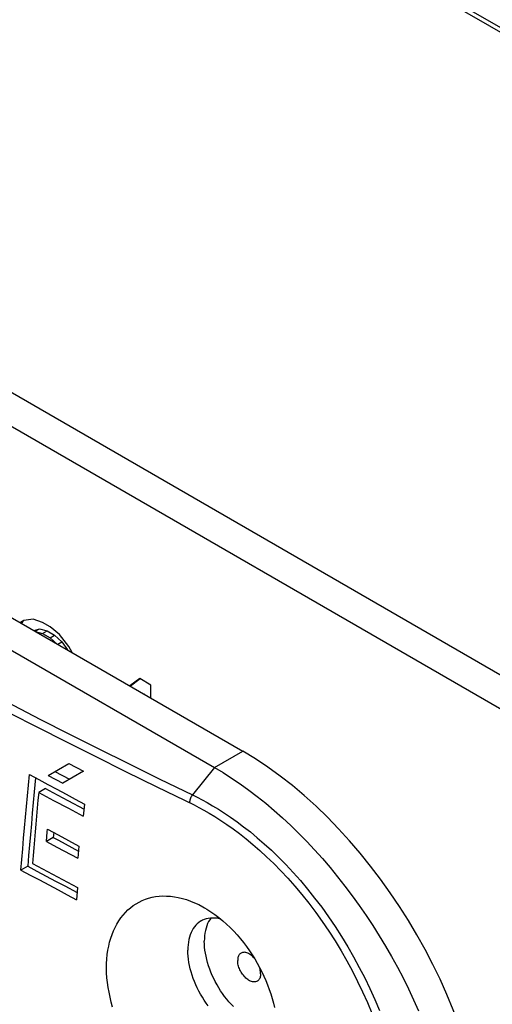
# Model space of a CAD drawing. Units: millimetres. Extents: x 77 to 225, y 37 to 179.
# Drawn here: x 160 to 175, y 101 to 132 of the extents above; entities that cross this region are included whole.
import ezdxf

# ---------------------------------------------------------------- set-up
doc = ezdxf.new("R2010")
doc.units = ezdxf.units.MM
doc.header["$LTSCALE"] = 16.335
doc.layers.get('0').update_dxf_attribs({"linetype": 'CONTINUOUS'})
doc.layers.add('DRAFT', color=7, linetype='CONTINUOUS')
doc.layers.add('RACCORDO', color=7, linetype='CONTINUOUS')

msp = doc.modelspace()

# ---------------------------------------------------------------- linework, layer by layer
at = {"color": 7, "linetype": 'CONTINUOUS'}
for p, q in [((195.501, 120.084), (93.202, 179.149)), ((195.78, 120.066), (93.532, 179.102)), ((87.104, 154.279), (166.586, 108.387)), ((160.574, 113.02), (160.464, 112.954)), ((160.576, 113.018), (160.539, 112.995)), ((160.869, 113.059), (160.574, 113.02)), ((161.164, 112.958), (160.869, 113.059)), ((160.465, 112.953), (160.539, 112.995)), ((160.539, 112.995), (160.51, 112.927)), ((160.895, 112.705), (161.069, 112.759)), ((160.935, 112.681), (161.069, 112.759)), ((161.069, 112.759), (161.305, 112.692)), ((161.399, 112.822), (161.164, 112.958)), ((161.694, 112.582), (161.399, 112.822)), ((160.928, 112.677), (161.164, 112.61)), ((161.164, 112.61), (161.305, 112.692)), ((161.164, 112.61), (161.399, 112.474)), ((161.305, 112.692), (161.541, 112.556)), ((161.399, 112.474), (161.541, 112.556)), ((161.399, 112.474), (161.635, 112.269)), ((161.541, 112.556), (161.776, 112.35)), ((161.989, 112.204), (161.694, 112.582)), ((161.643, 112.273), (161.776, 112.35)), ((161.776, 112.35), (161.951, 112.095)), ((162.099, 112.01), (161.989, 112.204)), ((164.228, 111.189), (163.92, 110.958)), ((164.246, 111.178), (163.938, 110.948)), ((164.581, 110.985), (164.228, 111.189)), ((164.581, 110.576), (164.581, 110.985)), ((164.356, 110.707), (164.369, 110.714)), ((164.369, 110.714), (164.369, 110.699)), ((161.339, 108.139), (161.99, 108.515)), ((161.99, 108.515), (162.454, 108.267)), ((160.944, 108.061), (160.902, 107.616)), ((161.339, 108.139), (161.802, 107.891)), ((161.553, 108.263), (162.016, 108.015)), ((162.454, 108.267), (161.802, 107.891)), ((161.256, 107.725), (161.042, 107.601)), ((161.042, 107.601), (161.51, 107.35)), ((161.51, 107.35), (161.979, 107.1)), ((161.959, 107.348), (162.471, 107.075)), ((162.486, 107.235), (162.449, 106.849)), ((161.979, 107.1), (162.449, 106.849)), ((161.287, 106.056), (161.314, 106.355)), ((161.501, 106.18), (161.287, 106.056)), ((161.314, 106.355), (161.322, 106.44)), ((161.322, 106.44), (161.652, 106.263)), ((161.515, 106.336), (161.501, 106.18)), ((161.652, 106.263), (162.313, 105.91)), ((161.287, 106.056), (161.618, 105.88)), ((161.618, 105.88), (162.279, 105.527)), ((162.313, 105.91), (162.279, 105.527)), ((160.696, 105.277), (160.483, 105.154)), ((160.841, 105.361), (161.316, 105.106)), ((161.316, 105.106), (161.792, 104.852)), ((161.792, 104.852), (162.269, 104.598)), ((162.269, 104.598), (162.237, 104.215))]:
    msp.add_line(p, q, dxfattribs=at)
at = {"color": 253, "linetype": 'CONTINUOUS'}
msp.add_line((166.586, 108.387), (167.479, 108.903), dxfattribs=at)
at = {"color": 7, "linetype": 'CONTINUOUS'}
for points in [[(166.586, 108.387), (166.857, 108.226), (167.128, 108.053), (167.399, 107.869), (167.668, 107.675), (167.937, 107.471), (168.205, 107.257), (168.47, 107.033), (168.732, 106.8), (168.992, 106.559), (169.247, 106.31), (169.499, 106.053), (169.748, 105.787), (169.993, 105.514), (170.234, 105.232), (170.472, 104.944), (170.704, 104.648), (170.933, 104.345), (171.155, 104.036), (171.372, 103.723), (171.583, 103.404), (171.787, 103.081), (171.984, 102.754), (172.175, 102.424), (172.359, 102.09), (172.536, 101.752), (172.707, 101.41), (172.871, 101.065), (173.026, 100.718)], [(160.483, 105.154), (160.51, 105.487), (160.538, 105.821), (160.567, 106.155), (160.596, 106.489), (160.626, 106.823), (160.657, 107.158), (160.688, 107.493), (160.72, 107.828), (160.753, 108.164)], [(160.753, 108.164), (161.041, 108.009), (161.329, 107.854), (161.618, 107.699), (161.907, 107.544), (162.197, 107.39), (162.486, 107.235)], [(160.902, 107.616), (160.87, 107.281), (160.84, 106.947), (160.81, 106.612), (160.78, 106.278), (160.752, 105.944), (160.724, 105.611), (160.696, 105.277)], [(161.042, 107.601), (161.018, 107.352), (160.995, 107.103), (160.972, 106.853), (160.949, 106.604), (160.927, 106.355), (160.905, 106.107), (160.884, 105.858), (160.862, 105.609), (160.841, 105.361)], [(161.256, 107.725), (161.49, 107.599), (161.959, 107.348)], [(161.501, 106.18), (161.666, 106.091), (162.299, 105.753)], [(160.696, 105.277), (160.988, 105.121), (161.28, 104.964), (161.572, 104.807), (161.865, 104.651), (162.256, 104.442)], [(160.483, 105.154), (160.775, 104.997), (161.067, 104.841), (161.359, 104.684), (161.651, 104.528), (161.944, 104.371), (162.237, 104.215)], [(163.225, 102.622), (163.25, 102.752), (163.279, 102.879), (163.314, 103.002), (163.355, 103.121), (163.401, 103.235), (163.451, 103.345), (163.507, 103.45), (163.568, 103.549), (163.633, 103.644), (163.702, 103.733), (163.776, 103.816), (163.855, 103.894), (163.937, 103.966), (164.023, 104.031), (164.113, 104.091), (164.207, 104.145), (164.305, 104.192), (164.407, 104.233), (164.511, 104.267), (164.619, 104.295), (164.73, 104.316), (164.843, 104.329), (164.958, 104.336), (165.076, 104.335), (165.197, 104.328), (165.321, 104.313), (165.446, 104.29), (165.574, 104.26), (165.703, 104.222), (165.832, 104.176), (165.962, 104.123), (166.091, 104.063), (166.22, 103.996), (166.277, 103.963)], [(166.277, 103.963), (166.348, 103.921), (166.475, 103.84), (166.601, 103.752), (166.725, 103.658), (166.847, 103.557), (166.967, 103.451), (167.082, 103.341), (167.195, 103.226), (167.303, 103.107), (167.406, 102.987), (167.504, 102.864), (167.599, 102.738), (167.689, 102.61), (167.775, 102.481), (167.856, 102.349), (167.934, 102.216), (168.007, 102.081), (168.077, 101.945), (168.142, 101.807), (168.203, 101.669), (168.26, 101.529), (168.313, 101.388), (168.362, 101.246), (168.406, 101.103), (168.447, 100.959), (168.482, 100.815)], [(163.184, 102.203), (163.192, 102.346), (163.206, 102.486), (163.225, 102.622)], [(163.374, 100.833), (163.33, 100.988), (163.292, 101.143), (163.26, 101.298), (163.232, 101.453), (163.211, 101.606), (163.196, 101.758), (163.186, 101.909), (163.182, 102.057), (163.184, 102.203)]]:
    msp.add_lwpolyline(points, dxfattribs=at)
at = {"layer": 'DRAFT', "color": 7, "linetype": 'CONTINUOUS'}
for points in [[(166.182, 103.557), (166.149, 103.538), (166.096, 103.502), (166.046, 103.461), (166, 103.415), (165.956, 103.363), (165.917, 103.307), (165.882, 103.247), (165.85, 103.182), (165.822, 103.113), (165.799, 103.04), (165.78, 102.963), (165.764, 102.882), (165.754, 102.799), (165.747, 102.712), (165.745, 102.622)], [(166.787, 103.607), (166.747, 103.617), (166.672, 103.631), (166.599, 103.639), (166.528, 103.641), (166.459, 103.638), (166.392, 103.629), (166.327, 103.614), (166.265, 103.594), (166.206, 103.569), (166.182, 103.557)], [(166.473, 103.638), (166.437, 103.587), (166.402, 103.527), (166.371, 103.463), (166.343, 103.394), (166.32, 103.322), (166.301, 103.245), (166.286, 103.166), (166.275, 103.083), (166.269, 102.997), (166.267, 102.908)], [(167.185, 100.849), (167.113, 100.924), (167.042, 101.003), (166.974, 101.086), (166.908, 101.171), (166.843, 101.259), (166.782, 101.35), (166.723, 101.443), (166.667, 101.538), (166.614, 101.635), (166.565, 101.733), (166.519, 101.832), (166.476, 101.932), (166.437, 102.033), (166.402, 102.133), (166.371, 102.234), (166.343, 102.334), (166.32, 102.433), (166.301, 102.531), (166.286, 102.628), (166.275, 102.723), (166.269, 102.817), (166.267, 102.908)], [(166.392, 100.869), (166.327, 100.958), (166.265, 101.05), (166.206, 101.144), (166.149, 101.24), (166.096, 101.337), (166.046, 101.436), (166, 101.536), (165.956, 101.637), (165.917, 101.739), (165.882, 101.84), (165.85, 101.941), (165.822, 102.042), (165.799, 102.143), (165.78, 102.242), (165.764, 102.34), (165.754, 102.436), (165.747, 102.53), (165.745, 102.622)], [(167.428, 102.537), (167.41, 102.525), (167.391, 102.51), (167.375, 102.492), (167.36, 102.471), (167.348, 102.448), (167.337, 102.422), (167.329, 102.395), (167.323, 102.365), (167.32, 102.334), (167.319, 102.301)], [(167.84, 102.375), (167.836, 102.38), (167.809, 102.408), (167.782, 102.435), (167.753, 102.46), (167.724, 102.482), (167.695, 102.501), (167.666, 102.518), (167.637, 102.532), (167.609, 102.543), (167.58, 102.551), (167.552, 102.557), (167.526, 102.559), (167.5, 102.558), (167.475, 102.555), (167.452, 102.548), (167.428, 102.537)], [(167.94, 101.65), (167.932, 101.645), (167.91, 101.635), (167.886, 101.629), (167.862, 101.625), (167.836, 101.624), (167.809, 101.626), (167.782, 101.632), (167.753, 101.64), (167.724, 101.651), (167.695, 101.665), (167.666, 101.682), (167.637, 101.702), (167.609, 101.724), (167.58, 101.748), (167.552, 101.775), (167.526, 101.803), (167.5, 101.834), (167.475, 101.866), (167.452, 101.9), (167.43, 101.935), (167.41, 101.971), (167.391, 102.008), (167.375, 102.045), (167.36, 102.082), (167.348, 102.12), (167.337, 102.158), (167.329, 102.195), (167.323, 102.231), (167.32, 102.266), (167.319, 102.301)], [(168.043, 101.882), (168.042, 101.849), (168.038, 101.818), (168.033, 101.789), (168.024, 101.761), (168.014, 101.735), (168.001, 101.712), (167.987, 101.691), (167.97, 101.673), (167.952, 101.658), (167.94, 101.65)], [(168.043, 101.882), (168.042, 101.917), (168.038, 101.953), (168.033, 101.989), (168.024, 102.026), (168.014, 102.063), (168.009, 102.077)]]:
    msp.add_lwpolyline(points, dxfattribs=at)
at = {"layer": 'RACCORDO', "color": 253, "linetype": 'CONTINUOUS'}
for p, q in [((78.711, 167.252), (177.54, 110.189)), ((78.279, 166.436), (177.108, 109.373)), ((166.586, 108.387), (165.893, 107.524))]:
    msp.add_line(p, q, dxfattribs=at)
at = {"layer": 'RACCORDO', "color": 7, "linetype": 'CONTINUOUS'}
msp.add_line((87.909, 154.846), (167.479, 108.903), dxfattribs=at)
at = {"layer": 'RACCORDO', "color": 253, "linetype": 'CONTINUOUS'}
for points in [[(157.78, 111.632), (158.572, 111.212), (159.39, 110.785), (160.234, 110.348), (161.1, 109.904), (161.992, 109.45), (162.917, 108.986), (163.876, 108.51), (164.868, 108.023), (165.893, 107.524)], [(157.678, 111.389), (158.472, 110.97), (159.291, 110.542), (160.135, 110.104), (161.002, 109.66), (161.895, 109.206), (162.82, 108.741), (163.78, 108.264), (164.773, 107.777)], [(164.773, 107.777), (165.942, 107.209), (166.094, 107.13), (166.253, 107.042), (166.422, 106.944), (166.599, 106.838), (166.783, 106.72), (166.974, 106.592), (167.173, 106.452), (167.376, 106.301), (167.584, 106.137), (167.797, 105.962), (168.014, 105.774), (168.233, 105.573), (168.455, 105.359), (168.677, 105.133), (168.901, 104.894), (169.124, 104.642), (169.345, 104.379), (169.564, 104.105), (169.78, 103.819), (169.99, 103.526), (170.194, 103.226), (170.391, 102.918), (170.581, 102.605), (170.763, 102.289), (170.937, 101.968), (171.103, 101.642), (171.261, 101.313), (171.412, 100.98), (171.554, 100.643)], [(165.893, 107.524), (165.876, 107.5), (165.861, 107.474), (165.846, 107.447), (165.834, 107.419), (165.823, 107.39), (165.814, 107.362), (165.807, 107.333), (165.802, 107.306), (165.799, 107.278)], [(165.893, 107.524), (166.039, 107.452), (166.194, 107.371), (166.358, 107.281), (166.53, 107.182), (166.711, 107.072), (166.9, 106.951), (167.096, 106.82), (167.298, 106.676), (167.506, 106.521), (167.72, 106.354), (167.938, 106.173), (168.16, 105.981), (168.384, 105.775), (168.611, 105.556), (168.84, 105.324), (169.068, 105.079), (169.297, 104.821), (169.524, 104.552), (169.748, 104.271), (169.97, 103.979), (170.185, 103.679), (170.394, 103.371), (170.597, 103.057), (170.792, 102.737), (170.978, 102.412), (171.157, 102.084), (171.327, 101.751), (171.49, 101.414), (171.644, 101.073), (171.79, 100.729)]]:
    msp.add_lwpolyline(points, dxfattribs=at)
at = {"layer": 'RACCORDO', "color": 7, "linetype": 'CONTINUOUS'}
msp.add_ellipse((167.458, 99.922), major_axis=(-5.5, 9.526), ratio=0.578915, start_param=-2.354874, end_param=-0.786816, dxfattribs=at)

doc.saveas('drawing.dxf')
